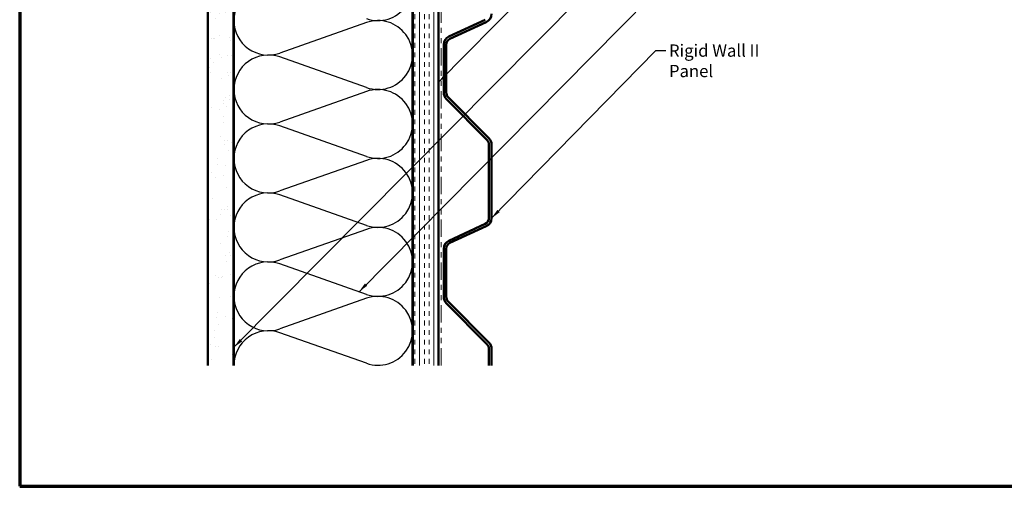
# Model space of a CAD drawing. Units: inches. Extents: x 0.6 to 33.4, y 0.6 to 21.4.
# Drawn here: x 0.6 to 19.9, y 0.6 to 9.7 of the extents above; entities that cross this region are included whole.
import ezdxf

# ---------------------------------------------------------------- set-up
doc = ezdxf.new("R2010")
doc.units = ezdxf.units.IN
doc.header["$LTSCALE"] = 2
doc.header["$MEASUREMENT"] = 0
doc.linetypes.add('DOUBLE_DASH_CHAIN', pattern=[1.2403, 0.6614, -0.0827, 0.1654, -0.0827, 0.1654, -0.0827])
for name, color, linetype, lineweight in [('Border (ANSI)', 7, 'Continuous', 70), ('Hatch (ANSI)', 7, 'Continuous', 18), ('Sketch Geometry (ANSI)', 7, 'Continuous', 25), ('Symbol (ANSI)', 7, 'Continuous', 25), ('Visible (ANSI)', 7, 'Continuous', 50)]:
    doc.layers.add(name, color=color, linetype=linetype, lineweight=lineweight)
doc.styles.add('Note Text (ANSI)', font='tahoma.ttf')
doc.dimstyles.new('Default (ANSI)$7', dxfattribs={"dimscale": 2, "dimtxt": 0.12, "dimasz": 0.098425, "dimexe": 0.125, "dimexo": 0.0625, "dimgap": 0.031496, "dimtad": 0, "dimtih": 1, "dimtoh": 1, "dimrnd": 1e-08, "dimzin": 4, "dimdsep": 46, "dimtxsty": 'Note Text (ANSI)', "dimcen": 0.09, "dimdle": 0.393701, "dimclrd": 256, "dimclre": 256, "dimclrt": 256, "dimadec": 0, "dimazin": 1, "dimtfac": 1, "dimtofl": 0, "dimtmove": 0, "dimatfit": 3, "dimfxl": 1, "dimtolj": 1, "dimtzin": 4, "dimlwd": -1, "dimlwe": -1, "dimarcsym": 0})

# ---------------------------------------------------------------- blocks, each defined once
blk = doc.blocks.new('Borders ATAS A Border')
at = {"layer": 'Border (ANSI)'}
for p, q in [((0.3, 10.7), (0.3, 0.3)), ((0.3, 0.3), (16.7, 0.3))]:
    blk.add_line(p, q, dxfattribs=at)

msp = doc.modelspace()

# ---------------------------------------------------------------- hatches: boundary and pattern name
at = {"layer": 'Hatch (ANSI)', "true_color": 0x804000}
h = msp.add_hatch(dxfattribs=at)
h.set_pattern_fill('AR-SAND', color=36, scale=0.25, angle=45, style=0)
h.paths.add_polyline_path([(4.28832, 2.96623), (4.28832, 13.76948), (4.78832, 13.76948), (4.78832, 2.96623)])
h = msp.add_hatch(dxfattribs=at)
h.set_pattern_fill('INSUL', color=36, scale=0.75, angle=90, style=0)
h.paths.add_polyline_path([(8.30832, 2.96623), (8.30832, 13.76948), (8.80832, 13.76948), (8.80832, 2.96623)])

# ---------------------------------------------------------------- linework, layer by layer
at = {"layer": 'Sketch Geometry (ANSI)', "color": 150, "true_color": 0x0080ff}
for p, q in [((7.3994, 9.68126), (5.69724, 9.0827)), ((7.3994, 8.4077), (5.69724, 9.00626)), ((7.3994, 8.33126), (5.69724, 7.7327)), ((7.3994, 7.0577), (5.69724, 7.65626)), ((7.3994, 6.98126), (5.69724, 6.3827)), ((7.3994, 5.7077), (5.69724, 6.30626)), ((7.3994, 5.63126), (5.69724, 5.0327)), ((7.3994, 4.3577), (5.69724, 4.95626)), ((7.3994, 4.28126), (5.69724, 3.6827)), ((7.3994, 3.0077), (5.69724, 3.60626))]:
    msp.add_line(p, q, dxfattribs=at)
for centre, start, end in [((7.62332, 10.39448), 250.626098, 109.373902), ((5.47332, 9.71948), 70.626098, 180), ((5.47332, 9.71948), 180, 289.373902), ((7.62332, 9.04448), 250.626098, 109.373902), ((5.47332, 8.36948), 70.626098, 180), ((5.47332, 8.36948), 180, 289.373902), ((7.62332, 7.69448), 250.626098, 109.373902), ((5.47332, 7.01948), 70.626098, 180), ((5.47332, 7.01948), 180, 289.373902), ((7.62332, 6.34448), 250.626098, 109.373902), ((5.47332, 5.66948), 70.626098, 180), ((5.47332, 5.66948), 180, 289.373902), ((7.62332, 4.99448), 250.626098, 109.373902), ((5.47332, 4.31948), 70.626098, 180), ((5.47332, 4.31948), 180, 289.373902), ((7.62332, 3.64448), 250.626098, 109.373902), ((5.47332, 2.96948), 70.626098, 180)]:
    msp.add_arc(centre, 0.675, start, end, dxfattribs=at)
at = {"layer": 'Visible (ANSI)', "color": 36, "true_color": 0x804000}
for p, q in [((4.28832, 2.96623), (4.28832, 13.76948)), ((4.78832, 2.96623), (4.78832, 13.76948)), ((8.30832, 2.96623), (8.30832, 13.76948)), ((8.80832, 2.96623), (8.80832, 13.76948))]:
    msp.add_line(p, q, dxfattribs=at)
at = {"layer": 'Visible (ANSI)', "color": 150, "true_color": 0x0080ff}
for p, q in [((4.79832, 2.96623), (4.79832, 13.76948)), ((8.29832, 13.76948), (8.29832, 2.96623))]:
    msp.add_line(p, q, dxfattribs=at)
at = {"layer": 'Visible (ANSI)', "color": 30, "linetype": 'DOUBLE_DASH_CHAIN', "lineweight": 18, "ltscale": 0.256182, "true_color": 0xff8000}
for p, q in [((8.81832, 13.76948), (8.81832, 2.96623)), ((8.85832, 2.96623), (8.85832, 13.76948))]:
    msp.add_line(p, q, dxfattribs=at)
at = {"layer": 'Visible (ANSI)', "color": 5, "true_color": 0x0000ff}
for p, q in [((9.01236, 9.40942), (9.72493, 9.73626)), ((9.0332, 9.36397), (9.74578, 9.69081)), ((8.91032, 8.30964), (8.91032, 9.25036)), ((8.96032, 8.30964), (8.96032, 9.25036)), ((9.76161, 7.37858), (8.96101, 8.18646)), ((9.79712, 7.41378), (8.99653, 8.22165)), ((9.79782, 5.84988), (9.79782, 7.29059)), ((9.84782, 5.84988), (9.84782, 7.29059)), ((9.01236, 5.40942), (9.72493, 5.73626)), ((9.0332, 5.36397), (9.74578, 5.69081)), ((8.91032, 4.30964), (8.91032, 5.25036)), ((8.96032, 4.30964), (8.96032, 5.25036)), ((9.76161, 3.37858), (8.96101, 4.18646)), ((9.79712, 3.41378), (8.99653, 4.22165)), ((9.79782, 2.96623), (9.79782, 3.29059)), ((9.84782, 2.96623), (9.84782, 3.29059))]:
    msp.add_line(p, q, dxfattribs=at)
for centre, radius, start, end in [((9.67282, 9.84988), 0.175, 294.639786, 0), ((9.08532, 9.25036), 0.175, 114.639786, 180), ((9.08532, 9.25036), 0.125, 114.639786, 180), ((9.08532, 8.30964), 0.175, 180, 224.740427), ((9.08532, 8.30964), 0.125, 180, 224.740427), ((9.67282, 7.29059), 0.125, 0, 44.740427), ((9.67282, 7.29059), 0.175, 0, 44.740427), ((9.67282, 5.84988), 0.125, 294.639786, 0), ((9.67282, 5.84988), 0.175, 294.639786, 0), ((9.08532, 5.25036), 0.175, 114.639786, 180), ((9.08532, 5.25036), 0.125, 114.639786, 180), ((9.08532, 4.30964), 0.175, 180, 224.740427), ((9.08532, 4.30964), 0.125, 180, 224.740427), ((9.67282, 3.29059), 0.125, 0, 44.740427), ((9.67282, 3.29059), 0.175, 0, 44.740427)]:
    msp.add_arc(centre, radius, start, end, dxfattribs=at)

# ---------------------------------------------------------------- block references
at = {"xscale": 2, "yscale": 2, "zscale": 2}
msp.add_blockref('Borders ATAS A Border', (0, 0), dxfattribs=at)

# ---------------------------------------------------------------- texts
at = {"layer": 'Symbol (ANSI)', "insert": (13.32613, 9.25134), "char_height": 0.24, "width": 2.6862884, "attachment_point": 1, "style": 'Note Text (ANSI)'}
msp.add_mtext('{Rigid Wall II Panel}', dxfattribs=at)

# ---------------------------------------------------------------- leaders
at = {"layer": 'Symbol (ANSI)', "annotation_type": 0, "has_hookline": 1, "hookline_direction": 0}
for points, text_width in [([(8.80832, 8.51133), (12.99299, 12.759), (13.18984, 12.759)], 2.86872), ([(4.79883, 3.32105), (13.13327, 11.71848), (13.33012, 11.71848)], 1.98995), ([(7.25143, 4.40974), (13.11431, 10.33561), (13.31116, 10.33561)], 1.40083), ([(9.84782, 5.84988), (13.06628, 9.13134), (13.26313, 9.13134)], 2.63984)]:
    msp.add_leader(points, dimstyle='Default (ANSI)$7', override={"dimtad": 0}, dxfattribs=dict(at, text_width=text_width))

doc.saveas('drawing.dxf')
